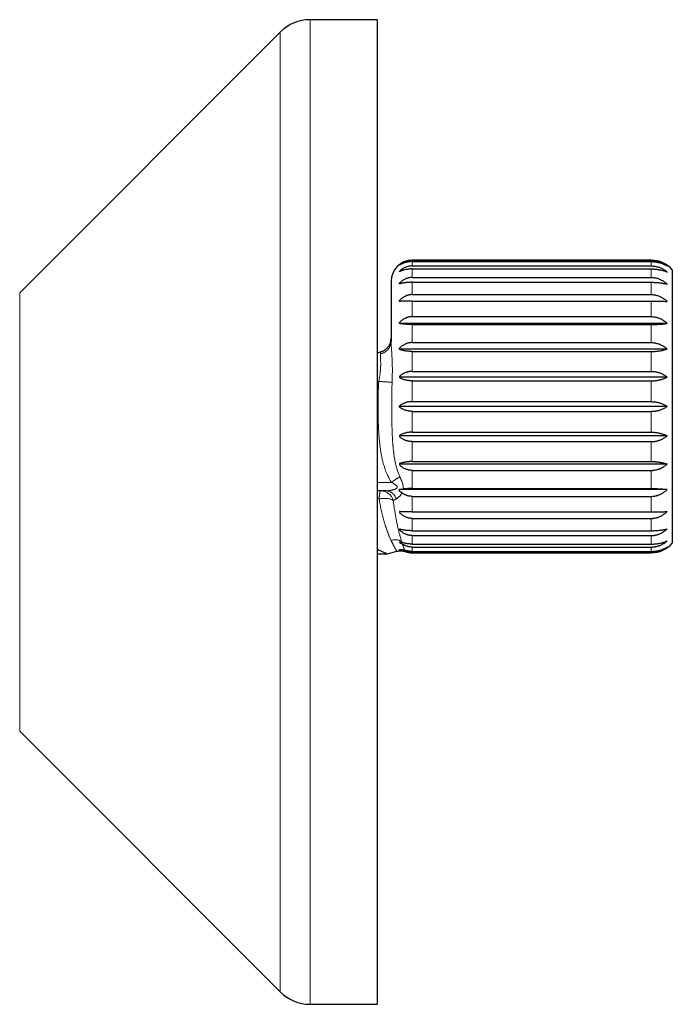
# Model space of a CAD drawing. Units: millimetres. Extents: x 8 to 693, y 12 to 553.
# Drawn here: x 195 to 241, y 483 to 553 of the extents above; entities that cross this region are included whole.
import ezdxf

# ---------------------------------------------------------------- set-up
doc = ezdxf.new("R2010")
doc.units = ezdxf.units.MM

msp = doc.modelspace()

# ---------------------------------------------------------------- linework, layer by layer
at = {"color": 7, "linetype": 'Continuous', "lineweight": 30}
for p, q in [((220.027, 553.1), (215.27, 553.1)), ((220.027, 553.1), (220.027, 483.1)), ((213.148, 552.221), (194.613, 533.685)), ((239.527, 536), (222.527, 536)), ((222.527, 535.973), (239.527, 535.973)), ((222.527, 535.901), (239.527, 535.901)), ((222.527, 535.591), (239.527, 535.591)), ((222.527, 535.379), (239.527, 535.379)), ((241.027, 535.322), (241.027, 515.877)), ((221.027, 534.5), (221.027, 530.241)), ((222.527, 534.773), (239.527, 534.773)), ((222.527, 534.429), (239.527, 534.429)), ((222.527, 533.554), (239.527, 533.554)), ((222.527, 533.094), (239.527, 533.094)), ((240.657, 531.507), (221.627, 531.507)), ((222.527, 531.988), (239.527, 531.988)), ((222.527, 531.431), (239.527, 531.431)), ((221.027, 530.241), (221.027, 530.226)), ((221.027, 530.231), (221.027, 530.241)), ((222.527, 530.142), (239.527, 530.142)), ((220.027, 529.42), (220.286, 529.489)), ((240.657, 529.687), (221.627, 529.687)), ((222.527, 529.513), (239.527, 529.513)), ((222.527, 528.097), (239.527, 528.097)), ((240.657, 527.689), (221.627, 527.689)), ((222.527, 527.424), (239.527, 527.424)), ((222.527, 525.944), (239.527, 525.944)), ((240.657, 525.6), (221.627, 525.6)), ((222.527, 525.255), (239.527, 525.255)), ((222.527, 523.775), (239.527, 523.775)), ((240.657, 523.51), (221.627, 523.51)), ((222.527, 523.102), (239.527, 523.102)), ((240.657, 521.512), (221.627, 521.512)), ((222.527, 521.686), (239.527, 521.686)), ((222.527, 521.057), (239.527, 521.057)), ((220.649, 519.607), (220.027, 519.607)), ((220.649, 519.607), (220.664, 519.606)), ((220.661, 519.607), (220.649, 519.607)), ((240.657, 519.692), (221.627, 519.692)), ((222.527, 519.768), (239.527, 519.768)), ((222.527, 519.211), (239.527, 519.211)), ((222.527, 518.105), (239.527, 518.105)), ((222.527, 517.645), (239.527, 517.645)), ((222.527, 516.77), (239.527, 516.77)), ((222.527, 516.426), (239.527, 516.426)), ((220.76, 515.122), (221.444, 515.305)), ((221.443, 515.305), (221.444, 515.305)), ((222.527, 515.82), (239.527, 515.82)), ((222.527, 515.608), (239.527, 515.608)), ((222.527, 515.298), (239.527, 515.298)), ((222.527, 515.226), (239.527, 515.226)), ((220.027, 515.122), (220.76, 515.122)), ((222.527, 515.2), (239.527, 515.2)), ((194.613, 502.514), (213.148, 483.978)), ((215.27, 483.1), (220.027, 483.1))]:
    msp.add_line(p, q, dxfattribs=at)
at = {"color": 8, "linetype": 'Continuous', "lineweight": 0}
for p, q in [((215.27, 553.1), (215.27, 483.1)), ((213.148, 552.221), (213.148, 483.978)), ((222.527, 536), (222.527, 535.973)), ((222.527, 535.901), (222.527, 535.591)), ((239.527, 536), (239.527, 535.973)), ((239.527, 535.901), (239.527, 535.591)), ((222.527, 535.379), (222.527, 534.773)), ((239.527, 535.379), (239.527, 534.773)), ((222.527, 534.429), (222.527, 533.554)), ((239.527, 534.429), (239.527, 533.554)), ((194.613, 533.685), (194.613, 502.514)), ((222.527, 533.094), (222.527, 531.988)), ((239.527, 533.094), (239.527, 531.988)), ((222.527, 531.431), (222.527, 530.142)), ((239.527, 531.431), (239.527, 530.142)), ((222.527, 529.513), (222.527, 528.097)), ((239.527, 529.513), (239.527, 528.097)), ((220.027, 527.349), (220.147, 527.381)), ((222.527, 527.424), (222.527, 525.944)), ((239.527, 527.424), (239.527, 525.944)), ((222.527, 525.255), (222.527, 523.775)), ((239.527, 525.255), (239.527, 523.775)), ((222.527, 523.102), (222.527, 521.686)), ((239.527, 523.102), (239.527, 521.686)), ((222.527, 521.057), (222.527, 519.768)), ((239.527, 521.057), (239.527, 519.768)), ((221.059, 520.207), (220.027, 520.207)), ((220.027, 519.024), (220.176, 519.029)), ((222.527, 519.211), (222.527, 518.105)), ((239.527, 519.211), (239.527, 518.105)), ((222.527, 517.645), (222.527, 516.77)), ((239.527, 517.645), (239.527, 516.77)), ((222.527, 516.426), (222.527, 515.82)), ((239.527, 516.426), (239.527, 515.82)), ((222.527, 515.608), (222.527, 515.298)), ((222.527, 515.226), (222.527, 515.2)), ((239.527, 515.608), (239.527, 515.298)), ((239.527, 515.226), (239.527, 515.2))]:
    msp.add_line(p, q, dxfattribs=at)
at = {"color": 7, "linetype": 'Continuous', "lineweight": 30}
for centre, radius, start, end in [((215.27, 550.1), 3, 90, 135), ((222.527, 534.5), 1.5, 90, 180), ((239.527, 534), 2, 41.40962, 90), ((222.527, 516.7), 1.5, 250.74106, 270), ((239.527, 517.2), 2, 270, 318.59038), ((215.27, 486.1), 3, 225, 270)]:
    msp.add_arc(centre, radius, start, end, dxfattribs=at)
at = {"color": 8, "linetype": 'Continuous', "lineweight": 0}
msp.add_arc((220.264, 518.649), 0.958, 16.29665, 88.54458, dxfattribs=at)
at = {"color": 7, "linetype": 'Continuous', "lineweight": 30}
for points, knots in [([(222.527, 535.973), (222.499, 535.972), (222.443, 535.971), (222.36, 535.964), (222.285, 535.953), (222.217, 535.939), (222.156, 535.924), (222.096, 535.906), (222.026, 535.882), (221.948, 535.85), (221.863, 535.808), (221.781, 535.761), (221.701, 535.708), (221.652, 535.669), (221.627, 535.649)], [0, 0, 0, 0, 0.082107, 0.163935, 0.245957, 0.30789, 0.370391, 0.433647, 0.497842, 0.594884, 0.693055, 0.792936, 0.895079, 1, 1, 1, 1]), ([(222.527, 535.901), (222.5, 535.901), (222.446, 535.9), (222.365, 535.894), (222.285, 535.885), (222.206, 535.871), (222.127, 535.855), (222.045, 535.833), (221.959, 535.805), (221.871, 535.771), (221.786, 535.732), (221.704, 535.688), (221.653, 535.655), (221.627, 535.639)], [0, 0, 0, 0, 0.079445, 0.15899, 0.238834, 0.319172, 0.40019, 0.482069, 0.581689, 0.683061, 0.786431, 0.892014, 1, 1, 1, 1]), ([(221.627, 535.639), (221.627, 535.641), (221.627, 535.644), (221.627, 535.648), (221.627, 535.649)], [0, 0, 0, 0, 0.5600009, 1, 1, 1, 1]), ([(222.527, 535.591), (222.499, 535.591), (222.443, 535.59), (222.36, 535.581), (222.285, 535.568), (222.217, 535.552), (222.156, 535.535), (222.096, 535.514), (222.026, 535.487), (221.948, 535.45), (221.863, 535.403), (221.781, 535.348), (221.701, 535.288), (221.652, 535.243), (221.627, 535.22)], [0, 0, 0, 0, 0.082107, 0.163935, 0.245957, 0.30789, 0.370391, 0.433647, 0.497842, 0.594884, 0.693055, 0.792936, 0.895079, 1, 1, 1, 1]), ([(239.527, 535.973), (239.562, 535.972), (239.63, 535.971), (239.734, 535.962), (239.836, 535.948), (239.937, 535.929), (240.037, 535.903), (240.142, 535.871), (240.249, 535.83), (240.358, 535.78), (240.462, 535.725), (240.563, 535.663), (240.626, 535.618), (240.657, 535.594)], [0, 0, 0, 0, 0.081923, 0.163898, 0.246113, 0.328753, 0.411996, 0.496013, 0.596679, 0.695204, 0.795145, 0.896689, 1, 1, 1, 1]), ([(239.527, 535.901), (239.562, 535.9), (239.631, 535.9), (239.734, 535.892), (239.828, 535.882), (239.912, 535.869), (239.987, 535.855), (240.062, 535.838), (240.15, 535.816), (240.248, 535.785), (240.356, 535.746), (240.46, 535.701), (240.562, 535.651), (240.625, 535.613), (240.657, 535.594)], [0, 0, 0, 0, 0.082246, 0.16421, 0.246301, 0.308203, 0.370576, 0.433584, 0.497387, 0.595015, 0.693568, 0.79358, 0.895563, 1, 1, 1, 1]), ([(239.527, 535.591), (239.562, 535.591), (239.63, 535.59), (239.734, 535.579), (239.836, 535.563), (239.937, 535.541), (240.037, 535.512), (240.142, 535.474), (240.249, 535.428), (240.358, 535.371), (240.462, 535.307), (240.563, 535.236), (240.626, 535.184), (240.657, 535.158)], [0, 0, 0, 0, 0.081923, 0.163898, 0.246113, 0.328753, 0.411996, 0.496013, 0.596679, 0.695204, 0.795145, 0.896689, 1, 1, 1, 1]), ([(222.527, 535.379), (222.5, 535.378), (222.446, 535.378), (222.365, 535.374), (222.285, 535.367), (222.206, 535.357), (222.127, 535.345), (222.045, 535.33), (221.959, 535.31), (221.871, 535.285), (221.786, 535.257), (221.704, 535.225), (221.653, 535.202), (221.627, 535.19)], [0, 0, 0, 0, 0.079445, 0.15899, 0.238834, 0.319172, 0.40019, 0.482069, 0.581689, 0.683061, 0.786431, 0.892014, 1, 1, 1, 1]), ([(221.627, 535.19), (221.627, 535.195), (221.627, 535.206), (221.627, 535.216), (221.627, 535.22)], [0, 0, 0, 0, 0.559995, 1, 1, 1, 1]), ([(239.527, 535.379), (239.562, 535.378), (239.631, 535.378), (239.734, 535.373), (239.828, 535.365), (239.912, 535.356), (239.987, 535.346), (240.062, 535.333), (240.15, 535.317), (240.248, 535.295), (240.356, 535.267), (240.46, 535.234), (240.562, 535.198), (240.625, 535.171), (240.657, 535.158)], [0, 0, 0, 0, 0.082246, 0.16421, 0.246301, 0.308203, 0.370576, 0.433584, 0.497387, 0.595015, 0.693568, 0.79358, 0.895563, 1, 1, 1, 1]), ([(221.978, 534.635), (221.946, 534.617), (221.883, 534.582), (221.794, 534.52), (221.707, 534.45), (221.654, 534.398), (221.627, 534.371)], [0, 0, 0, 0, 0.243261, 0.489963, 0.741707, 1, 1, 1, 1]), ([(222.527, 534.429), (222.5, 534.429), (222.446, 534.429), (222.365, 534.426), (222.285, 534.422), (222.206, 534.417), (222.127, 534.41), (222.045, 534.401), (221.959, 534.39), (221.871, 534.376), (221.786, 534.359), (221.704, 534.341), (221.653, 534.328), (221.627, 534.321)], [0, 0, 0, 0, 0.079445, 0.15899, 0.238834, 0.319172, 0.40019, 0.482069, 0.581689, 0.683061, 0.786431, 0.892014, 1, 1, 1, 1]), ([(221.627, 534.321), (221.627, 534.331), (221.627, 534.347), (221.627, 534.364), (221.627, 534.371)], [0, 0, 0, 0, 0.559996, 1, 1, 1, 1]), ([(222.527, 534.773), (222.496, 534.773), (222.433, 534.771), (222.338, 534.758), (222.244, 534.739), (222.153, 534.712), (222.064, 534.678), (222.006, 534.649), (221.978, 534.635)], [0, 0, 0, 0, 0.164117, 0.329994, 0.498853, 0.664515, 0.8312, 1, 1, 1, 1]), ([(239.527, 534.773), (239.563, 534.773), (239.636, 534.771), (239.744, 534.759), (239.851, 534.74), (239.957, 534.713), (240.062, 534.678), (240.13, 534.649), (240.164, 534.635)], [0, 0, 0, 0, 0.165031, 0.33017, 0.495835, 0.662436, 0.830366, 1, 1, 1, 1]), ([(239.527, 534.429), (239.562, 534.429), (239.631, 534.429), (239.734, 534.426), (239.828, 534.421), (239.912, 534.416), (239.987, 534.41), (240.062, 534.403), (240.15, 534.394), (240.248, 534.382), (240.356, 534.365), (240.46, 534.347), (240.562, 534.326), (240.625, 534.311), (240.657, 534.303)], [0, 0, 0, 0, 0.0822465, 0.1642104, 0.2463011, 0.3082034, 0.3705757, 0.4335835, 0.4973874, 0.5950151, 0.6935678, 0.7935801, 0.8955634, 1, 1, 1, 1]), ([(240.164, 534.635), (240.199, 534.618), (240.27, 534.585), (240.372, 534.525), (240.471, 534.458), (240.567, 534.385), (240.627, 534.33), (240.657, 534.303)], [0, 0, 0, 0, 0.194917, 0.392023, 0.59169, 0.79425, 1, 1, 1, 1]), ([(222.527, 533.554), (222.499, 533.554), (222.443, 533.553), (222.36, 533.543), (222.285, 533.528), (222.217, 533.511), (222.156, 533.491), (222.096, 533.468), (222.026, 533.437), (221.948, 533.396), (221.863, 533.343), (221.781, 533.282), (221.701, 533.214), (221.652, 533.164), (221.627, 533.139)], [0, 0, 0, 0, 0.082107, 0.163935, 0.245957, 0.30789, 0.370391, 0.433647, 0.497842, 0.594884, 0.693055, 0.792936, 0.895079, 1, 1, 1, 1]), ([(239.527, 533.554), (239.562, 533.554), (239.63, 533.552), (239.734, 533.541), (239.836, 533.523), (239.937, 533.497), (240.037, 533.465), (240.142, 533.423), (240.249, 533.371), (240.358, 533.307), (240.462, 533.236), (240.563, 533.156), (240.626, 533.098), (240.657, 533.068)], [0, 0, 0, 0, 0.0819229, 0.1638975, 0.2461126, 0.3287527, 0.4119962, 0.4960134, 0.5966788, 0.695204, 0.7951451, 0.896689, 1, 1, 1, 1]), ([(221.627, 533.072), (221.627, 533.084), (221.627, 533.107), (221.627, 533.129), (221.627, 533.139)], [0, 0, 0, 0, 0.559999, 1, 1, 1, 1]), ([(222.527, 533.094), (222.5, 533.094), (222.446, 533.094), (222.365, 533.093), (222.285, 533.092), (222.206, 533.091), (222.127, 533.09), (222.045, 533.088), (221.959, 533.086), (221.871, 533.083), (221.786, 533.079), (221.704, 533.076), (221.653, 533.073), (221.627, 533.072)], [0, 0, 0, 0, 0.079445, 0.15899, 0.238834, 0.319172, 0.40019, 0.482069, 0.581689, 0.683061, 0.786431, 0.892014, 1, 1, 1, 1]), ([(239.527, 533.094), (239.562, 533.094), (239.631, 533.093), (239.734, 533.093), (239.828, 533.092), (239.912, 533.091), (239.987, 533.09), (240.062, 533.088), (240.15, 533.087), (240.248, 533.084), (240.356, 533.081), (240.46, 533.077), (240.562, 533.073), (240.625, 533.07), (240.657, 533.068)], [0, 0, 0, 0, 0.082246, 0.16421, 0.246301, 0.308203, 0.370576, 0.433584, 0.497387, 0.595015, 0.693568, 0.79358, 0.895563, 1, 1, 1, 1]), ([(222.527, 531.988), (222.499, 531.987), (222.443, 531.986), (222.36, 531.976), (222.285, 531.962), (222.217, 531.944), (222.156, 531.925), (222.096, 531.902), (222.026, 531.872), (221.948, 531.831), (221.863, 531.778), (221.781, 531.718), (221.701, 531.651), (221.652, 531.602), (221.627, 531.576)], [0, 0, 0, 0, 0.082107, 0.163935, 0.245957, 0.30789, 0.370391, 0.433647, 0.497842, 0.594884, 0.693055, 0.792936, 0.895079, 1, 1, 1, 1]), ([(221.627, 531.496), (221.627, 531.511), (221.627, 531.538), (221.627, 531.565), (221.627, 531.576)], [0, 0, 0, 0, 0.560002, 1, 1, 1, 1]), ([(222.527, 531.431), (222.5, 531.431), (222.446, 531.431), (222.365, 531.432), (222.285, 531.435), (222.206, 531.438), (222.127, 531.442), (222.045, 531.447), (221.959, 531.454), (221.871, 531.463), (221.786, 531.473), (221.704, 531.484), (221.653, 531.492), (221.627, 531.496)], [0, 0, 0, 0, 0.079445, 0.15899, 0.238834, 0.319172, 0.40019, 0.482069, 0.581689, 0.683061, 0.786431, 0.892014, 1, 1, 1, 1]), ([(239.527, 531.988), (239.562, 531.987), (239.63, 531.986), (239.734, 531.974), (239.836, 531.956), (239.937, 531.931), (240.037, 531.899), (240.142, 531.858), (240.249, 531.806), (240.358, 531.743), (240.462, 531.673), (240.563, 531.594), (240.626, 531.536), (240.657, 531.507)], [0, 0, 0, 0, 0.0819229, 0.1638975, 0.2461126, 0.3287527, 0.4119962, 0.4960134, 0.5966788, 0.695204, 0.7951451, 0.896689, 1, 1, 1, 1]), ([(239.527, 531.431), (239.562, 531.431), (239.631, 531.431), (239.734, 531.433), (239.828, 531.435), (239.912, 531.438), (239.987, 531.442), (240.062, 531.446), (240.15, 531.452), (240.248, 531.459), (240.356, 531.469), (240.46, 531.48), (240.562, 531.493), (240.625, 531.502), (240.657, 531.507)], [0, 0, 0, 0, 0.082246, 0.16421, 0.246301, 0.308203, 0.370576, 0.433584, 0.497387, 0.595015, 0.693568, 0.79358, 0.895563, 1, 1, 1, 1]), ([(222.527, 530.142), (222.499, 530.141), (222.443, 530.14), (222.36, 530.131), (222.285, 530.117), (222.217, 530.101), (222.156, 530.083), (222.096, 530.061), (222.026, 530.032), (221.948, 529.994), (221.863, 529.944), (221.781, 529.887), (221.701, 529.824), (221.652, 529.777), (221.627, 529.753)], [0, 0, 0, 0, 0.082107, 0.163935, 0.245957, 0.30789, 0.370391, 0.433647, 0.497842, 0.594884, 0.693055, 0.792936, 0.895079, 1, 1, 1, 1]), ([(239.527, 530.142), (239.562, 530.141), (239.63, 530.14), (239.734, 530.129), (239.836, 530.112), (239.937, 530.089), (240.037, 530.058), (240.142, 530.019), (240.249, 529.97), (240.358, 529.911), (240.462, 529.844), (240.563, 529.77), (240.626, 529.715), (240.657, 529.687)], [0, 0, 0, 0, 0.081923, 0.163898, 0.246113, 0.328753, 0.411996, 0.496013, 0.596679, 0.695204, 0.795145, 0.896689, 1, 1, 1, 1]), ([(221.627, 529.662), (221.627, 529.679), (221.627, 529.709), (221.627, 529.74), (221.627, 529.753)], [0, 0, 0, 0, 0.560005, 1, 1, 1, 1]), ([(222.527, 529.513), (222.5, 529.513), (222.446, 529.513), (222.365, 529.517), (222.285, 529.522), (222.206, 529.529), (222.127, 529.539), (222.045, 529.551), (221.959, 529.567), (221.871, 529.587), (221.786, 529.609), (221.704, 529.634), (221.653, 529.653), (221.627, 529.662)], [0, 0, 0, 0, 0.079445, 0.15899, 0.238834, 0.319172, 0.40019, 0.482069, 0.581689, 0.683061, 0.786431, 0.892014, 1, 1, 1, 1]), ([(239.527, 529.513), (239.562, 529.513), (239.631, 529.513), (239.734, 529.518), (239.828, 529.523), (239.912, 529.531), (239.987, 529.539), (240.062, 529.548), (240.15, 529.561), (240.248, 529.578), (240.356, 529.601), (240.46, 529.627), (240.562, 529.655), (240.625, 529.676), (240.657, 529.687)], [0, 0, 0, 0, 0.082246, 0.16421, 0.246301, 0.308203, 0.370576, 0.433584, 0.497387, 0.595015, 0.693568, 0.79358, 0.895563, 1, 1, 1, 1]), ([(222.527, 528.097), (222.499, 528.097), (222.443, 528.096), (222.36, 528.088), (222.285, 528.076), (222.217, 528.061), (222.156, 528.044), (222.096, 528.025), (222.026, 527.999), (221.948, 527.964), (221.863, 527.92), (221.781, 527.869), (221.701, 527.812), (221.652, 527.77), (221.627, 527.748)], [0, 0, 0, 0, 0.082107, 0.163935, 0.245957, 0.30789, 0.370391, 0.433647, 0.497842, 0.594884, 0.693055, 0.792936, 0.895079, 1, 1, 1, 1]), ([(239.527, 528.097), (239.562, 528.097), (239.63, 528.096), (239.734, 528.086), (239.836, 528.071), (239.937, 528.05), (240.037, 528.022), (240.142, 527.987), (240.249, 527.943), (240.358, 527.89), (240.462, 527.83), (240.563, 527.763), (240.626, 527.714), (240.657, 527.689)], [0, 0, 0, 0, 0.081923, 0.163898, 0.246113, 0.328753, 0.411996, 0.496013, 0.596679, 0.695204, 0.795145, 0.896689, 1, 1, 1, 1]), ([(221.627, 527.748), (221.627, 527.73), (221.627, 527.697), (221.627, 527.665), (221.627, 527.651)], [0, 0, 0, 0, 0.5599955, 1, 1, 1, 1]), ([(222.527, 527.424), (222.5, 527.424), (222.446, 527.425), (222.365, 527.43), (222.285, 527.438), (222.206, 527.449), (222.127, 527.464), (222.045, 527.483), (221.959, 527.506), (221.871, 527.536), (221.786, 527.57), (221.704, 527.608), (221.653, 527.636), (221.627, 527.651)], [0, 0, 0, 0, 0.0794449, 0.1589902, 0.2388345, 0.3191719, 0.4001904, 0.4820693, 0.5816888, 0.6830613, 0.7864308, 0.8920141, 1, 1, 1, 1]), ([(239.527, 527.424), (239.562, 527.424), (239.631, 527.425), (239.734, 527.431), (239.828, 527.44), (239.912, 527.451), (239.987, 527.464), (240.062, 527.478), (240.15, 527.498), (240.248, 527.524), (240.356, 527.558), (240.46, 527.597), (240.562, 527.64), (240.625, 527.673), (240.657, 527.689)], [0, 0, 0, 0, 0.082246, 0.16421, 0.246301, 0.308203, 0.370576, 0.433584, 0.497387, 0.595015, 0.693568, 0.79358, 0.895563, 1, 1, 1, 1]), ([(222.527, 525.944), (222.499, 525.943), (222.443, 525.943), (222.36, 525.936), (222.285, 525.925), (222.217, 525.913), (222.156, 525.899), (222.096, 525.883), (222.026, 525.861), (221.948, 525.832), (221.863, 525.794), (221.781, 525.751), (221.701, 525.703), (221.652, 525.667), (221.627, 525.649)], [0, 0, 0, 0, 0.082107, 0.163935, 0.245957, 0.30789, 0.370391, 0.433647, 0.497842, 0.594884, 0.693055, 0.792936, 0.895079, 1, 1, 1, 1]), ([(239.527, 525.944), (239.562, 525.943), (239.63, 525.942), (239.734, 525.934), (239.836, 525.921), (239.937, 525.903), (240.037, 525.88), (240.142, 525.851), (240.249, 525.814), (240.358, 525.769), (240.462, 525.718), (240.563, 525.662), (240.626, 525.62), (240.657, 525.6)], [0, 0, 0, 0, 0.081923, 0.163898, 0.246113, 0.328753, 0.411996, 0.496013, 0.596679, 0.695204, 0.795145, 0.896689, 1, 1, 1, 1]), ([(221.627, 525.55), (221.627, 525.568), (221.627, 525.602), (221.627, 525.635), (221.627, 525.649)], [0, 0, 0, 0, 0.56, 1, 1, 1, 1]), ([(222.527, 525.255), (222.5, 525.256), (222.446, 525.256), (222.365, 525.263), (222.285, 525.273), (222.206, 525.288), (222.127, 525.307), (222.045, 525.331), (221.959, 525.363), (221.871, 525.401), (221.786, 525.445), (221.704, 525.495), (221.653, 525.531), (221.627, 525.55)], [0, 0, 0, 0, 0.079445, 0.15899, 0.238834, 0.319172, 0.40019, 0.482069, 0.581689, 0.683061, 0.786431, 0.892014, 1, 1, 1, 1]), ([(239.527, 525.255), (239.562, 525.256), (239.631, 525.257), (239.734, 525.265), (239.828, 525.276), (239.912, 525.291), (239.987, 525.307), (240.062, 525.326), (240.15, 525.351), (240.248, 525.385), (240.356, 525.429), (240.46, 525.48), (240.562, 525.536), (240.625, 525.578), (240.657, 525.6)], [0, 0, 0, 0, 0.0822465, 0.1642104, 0.2463011, 0.3082034, 0.3705757, 0.4335835, 0.4973874, 0.5950151, 0.6935678, 0.7935801, 0.8955634, 1, 1, 1, 1]), ([(222.527, 523.775), (222.499, 523.775), (222.443, 523.774), (222.36, 523.769), (222.285, 523.761), (222.217, 523.751), (222.156, 523.741), (222.096, 523.728), (222.026, 523.711), (221.948, 523.689), (221.863, 523.66), (221.781, 523.627), (221.701, 523.59), (221.652, 523.562), (221.627, 523.548)], [0, 0, 0, 0, 0.082107, 0.163935, 0.245957, 0.30789, 0.370391, 0.433647, 0.497842, 0.594884, 0.693055, 0.792936, 0.895079, 1, 1, 1, 1]), ([(239.527, 523.775), (239.562, 523.775), (239.63, 523.774), (239.734, 523.768), (239.836, 523.758), (239.937, 523.744), (240.037, 523.726), (240.142, 523.704), (240.249, 523.675), (240.358, 523.64), (240.462, 523.601), (240.563, 523.558), (240.626, 523.526), (240.657, 523.51)], [0, 0, 0, 0, 0.081923, 0.163898, 0.246113, 0.328753, 0.411996, 0.496013, 0.596679, 0.695204, 0.795145, 0.896689, 1, 1, 1, 1]), ([(221.627, 523.548), (221.627, 523.53), (221.627, 523.498), (221.627, 523.465), (221.627, 523.451)], [0, 0, 0, 0, 0.5600046, 1, 1, 1, 1]), ([(222.527, 523.102), (222.5, 523.102), (222.446, 523.103), (222.365, 523.111), (222.285, 523.123), (222.206, 523.141), (222.127, 523.163), (222.045, 523.192), (221.959, 523.229), (221.871, 523.275), (221.786, 523.327), (221.704, 523.386), (221.653, 523.429), (221.627, 523.451)], [0, 0, 0, 0, 0.079445, 0.15899, 0.238834, 0.319172, 0.40019, 0.482069, 0.581689, 0.683061, 0.786431, 0.892014, 1, 1, 1, 1]), ([(239.527, 523.102), (239.562, 523.102), (239.631, 523.103), (239.734, 523.113), (239.828, 523.127), (239.912, 523.144), (239.987, 523.163), (240.062, 523.185), (240.15, 523.215), (240.248, 523.255), (240.356, 523.308), (240.46, 523.368), (240.562, 523.435), (240.625, 523.485), (240.657, 523.51)], [0, 0, 0, 0, 0.082246, 0.16421, 0.246301, 0.308203, 0.370576, 0.433584, 0.497387, 0.595015, 0.693568, 0.79358, 0.895563, 1, 1, 1, 1]), ([(222.527, 521.686), (222.499, 521.686), (222.443, 521.686), (222.36, 521.682), (222.285, 521.677), (222.217, 521.671), (222.156, 521.664), (222.096, 521.655), (222.026, 521.644), (221.948, 521.63), (221.863, 521.61), (221.781, 521.589), (221.701, 521.564), (221.652, 521.546), (221.627, 521.537)], [0, 0, 0, 0, 0.082107, 0.163935, 0.245957, 0.30789, 0.370391, 0.433647, 0.497842, 0.594884, 0.693055, 0.792936, 0.895079, 1, 1, 1, 1]), ([(221.627, 521.537), (221.627, 521.52), (221.627, 521.49), (221.627, 521.459), (221.627, 521.446)], [0, 0, 0, 0, 0.560005, 1, 1, 1, 1]), ([(239.527, 521.686), (239.562, 521.686), (239.63, 521.686), (239.734, 521.681), (239.836, 521.675), (239.937, 521.666), (240.037, 521.654), (240.142, 521.639), (240.249, 521.62), (240.358, 521.598), (240.462, 521.572), (240.563, 521.544), (240.626, 521.522), (240.657, 521.512)], [0, 0, 0, 0, 0.081923, 0.163898, 0.246113, 0.328753, 0.411996, 0.496013, 0.596679, 0.695204, 0.795145, 0.896689, 1, 1, 1, 1]), ([(239.527, 521.057), (239.562, 521.058), (239.631, 521.059), (239.734, 521.07), (239.828, 521.085), (239.912, 521.104), (239.987, 521.125), (240.062, 521.15), (240.15, 521.184), (240.248, 521.229), (240.356, 521.287), (240.46, 521.354), (240.562, 521.428), (240.625, 521.484), (240.657, 521.512)], [0, 0, 0, 0, 0.082246, 0.16421, 0.246301, 0.308203, 0.370576, 0.433584, 0.497387, 0.595015, 0.693568, 0.79358, 0.895563, 1, 1, 1, 1]), ([(222.527, 521.057), (222.5, 521.058), (222.446, 521.059), (222.365, 521.068), (222.285, 521.081), (222.206, 521.101), (222.127, 521.126), (222.045, 521.158), (221.959, 521.199), (221.871, 521.25), (221.786, 521.308), (221.704, 521.373), (221.653, 521.422), (221.627, 521.446)], [0, 0, 0, 0, 0.079445, 0.15899, 0.238834, 0.319172, 0.40019, 0.482069, 0.581689, 0.683061, 0.786431, 0.892014, 1, 1, 1, 1]), ([(220.661, 519.607), (220.662, 519.607), (220.662, 519.607), (220.663, 519.607), (220.664, 519.607)], [0, 0, 0, 0, 0.498757, 1, 1, 1, 1]), ([(221.627, 519.718), (221.658, 519.72), (221.719, 519.723), (221.807, 519.73), (221.861, 519.735), (221.888, 519.738)], [0, 0, 0, 0, 0.3385616, 0.6710663, 1, 1, 1, 1]), ([(221.627, 519.565), (221.627, 519.579), (221.627, 519.608), (221.627, 519.648), (221.627, 519.684), (221.627, 519.707), (221.627, 519.718)], [0, 0, 0, 0, 0.295786, 0.561025, 0.795748, 1, 1, 1, 1]), ([(221.809, 519.461), (221.79, 519.474), (221.752, 519.501), (221.692, 519.536), (221.649, 519.555), (221.627, 519.565)], [0, 0, 0, 0, 0.328537, 0.661108, 1, 1, 1, 1]), ([(222.527, 519.211), (222.496, 519.212), (222.433, 519.214), (222.339, 519.226), (222.246, 519.246), (222.155, 519.274), (222.065, 519.309), (221.977, 519.352), (221.89, 519.402), (221.836, 519.442), (221.809, 519.461)], [0, 0, 0, 0, 0.121343, 0.242956, 0.365247, 0.488613, 0.61343, 0.740053, 0.868811, 1, 1, 1, 1]), ([(222.527, 519.768), (222.499, 519.768), (222.444, 519.768), (222.361, 519.767), (222.277, 519.764), (222.186, 519.76), (222.088, 519.755), (221.986, 519.747), (221.921, 519.741), (221.888, 519.738)], [0, 0, 0, 0, 0.122478, 0.245893, 0.370971, 0.49841, 0.66396, 0.830678, 1, 1, 1, 1]), ([(239.527, 519.768), (239.562, 519.768), (239.63, 519.768), (239.734, 519.766), (239.836, 519.764), (239.937, 519.76), (240.037, 519.754), (240.142, 519.748), (240.249, 519.74), (240.358, 519.73), (240.462, 519.719), (240.563, 519.706), (240.626, 519.697), (240.657, 519.692)], [0, 0, 0, 0, 0.081923, 0.163898, 0.246113, 0.328753, 0.411996, 0.496013, 0.596679, 0.695204, 0.795145, 0.896689, 1, 1, 1, 1]), ([(239.527, 519.211), (239.562, 519.212), (239.631, 519.213), (239.734, 519.225), (239.828, 519.241), (239.912, 519.261), (239.987, 519.283), (240.062, 519.31), (240.15, 519.345), (240.248, 519.393), (240.356, 519.455), (240.46, 519.525), (240.562, 519.604), (240.625, 519.663), (240.657, 519.692)], [0, 0, 0, 0, 0.082246, 0.16421, 0.246301, 0.308203, 0.370576, 0.433584, 0.497387, 0.595015, 0.693568, 0.79358, 0.895563, 1, 1, 1, 1]), ([(222.527, 518.105), (222.499, 518.105), (222.443, 518.106), (222.36, 518.106), (222.285, 518.107), (222.217, 518.108), (222.156, 518.109), (222.096, 518.11), (222.026, 518.112), (221.948, 518.114), (221.863, 518.117), (221.781, 518.12), (221.701, 518.123), (221.652, 518.126), (221.627, 518.127)], [0, 0, 0, 0, 0.082107, 0.163935, 0.245957, 0.30789, 0.370391, 0.433647, 0.497842, 0.594884, 0.693055, 0.792936, 0.895079, 1, 1, 1, 1]), ([(221.627, 518.127), (221.627, 518.115), (221.627, 518.092), (221.627, 518.07), (221.627, 518.06)], [0, 0, 0, 0, 0.559999, 1, 1, 1, 1]), ([(222.527, 517.645), (222.5, 517.645), (222.446, 517.646), (222.365, 517.656), (222.285, 517.67), (222.206, 517.691), (222.127, 517.718), (222.045, 517.752), (221.959, 517.796), (221.871, 517.851), (221.786, 517.913), (221.704, 517.983), (221.653, 518.034), (221.627, 518.06)], [0, 0, 0, 0, 0.079445, 0.15899, 0.238834, 0.319172, 0.40019, 0.482069, 0.581689, 0.683061, 0.786431, 0.892014, 1, 1, 1, 1]), ([(239.527, 517.645), (239.562, 517.645), (239.631, 517.647), (239.734, 517.658), (239.828, 517.675), (239.912, 517.695), (239.987, 517.718), (240.062, 517.744), (240.15, 517.78), (240.248, 517.828), (240.356, 517.891), (240.46, 517.962), (240.562, 518.042), (240.625, 518.101), (240.657, 518.131)], [0, 0, 0, 0, 0.082246, 0.16421, 0.246301, 0.308203, 0.370576, 0.433584, 0.497387, 0.595015, 0.693568, 0.79358, 0.895563, 1, 1, 1, 1]), ([(239.527, 518.105), (239.562, 518.105), (239.63, 518.106), (239.734, 518.106), (239.836, 518.107), (239.937, 518.108), (240.037, 518.11), (240.142, 518.112), (240.249, 518.115), (240.358, 518.118), (240.462, 518.122), (240.563, 518.126), (240.626, 518.129), (240.657, 518.131)], [0, 0, 0, 0, 0.081923, 0.163898, 0.246113, 0.328753, 0.411996, 0.496013, 0.596679, 0.695204, 0.795145, 0.896689, 1, 1, 1, 1]), ([(222.527, 516.77), (222.499, 516.77), (222.443, 516.77), (222.36, 516.773), (222.285, 516.777), (222.217, 516.781), (222.156, 516.786), (222.096, 516.792), (222.026, 516.8), (221.948, 516.811), (221.863, 516.825), (221.781, 516.841), (221.701, 516.858), (221.652, 516.871), (221.627, 516.878)], [0, 0, 0, 0, 0.082107, 0.163935, 0.245957, 0.30789, 0.370391, 0.433647, 0.497842, 0.594884, 0.693055, 0.792936, 0.895079, 1, 1, 1, 1]), ([(221.627, 516.878), (221.627, 516.868), (221.627, 516.852), (221.627, 516.835), (221.627, 516.828)], [0, 0, 0, 0, 0.559996, 1, 1, 1, 1]), ([(222.527, 516.426), (222.5, 516.426), (222.446, 516.427), (222.365, 516.436), (222.285, 516.451), (222.206, 516.471), (222.127, 516.496), (222.045, 516.53), (221.959, 516.572), (221.871, 516.625), (221.786, 516.685), (221.704, 516.753), (221.653, 516.803), (221.627, 516.828)], [0, 0, 0, 0, 0.079445, 0.15899, 0.238834, 0.319172, 0.40019, 0.482069, 0.581689, 0.683061, 0.786431, 0.892014, 1, 1, 1, 1]), ([(239.527, 516.426), (239.562, 516.426), (239.631, 516.428), (239.734, 516.439), (239.828, 516.455), (239.912, 516.474), (239.987, 516.496), (240.062, 516.522), (240.15, 516.557), (240.248, 516.603), (240.356, 516.663), (240.46, 516.733), (240.562, 516.81), (240.625, 516.867), (240.657, 516.896)], [0, 0, 0, 0, 0.082246, 0.16421, 0.246301, 0.308203, 0.370576, 0.433584, 0.497387, 0.595015, 0.693568, 0.79358, 0.895563, 1, 1, 1, 1]), ([(239.527, 516.77), (239.562, 516.77), (239.63, 516.77), (239.734, 516.773), (239.836, 516.778), (239.937, 516.785), (240.037, 516.793), (240.142, 516.804), (240.249, 516.818), (240.358, 516.834), (240.462, 516.853), (240.563, 516.873), (240.626, 516.888), (240.657, 516.896)], [0, 0, 0, 0, 0.081923, 0.163898, 0.246113, 0.328753, 0.411996, 0.496013, 0.596679, 0.695204, 0.795145, 0.896689, 1, 1, 1, 1]), ([(221.627, 515.986), (221.627, 515.974), (221.627, 515.952), (221.627, 515.931), (221.627, 515.922)], [0, 0, 0, 0, 0.560158, 1, 1, 1, 1]), ([(221.627, 515.986), (221.643, 515.983), (221.676, 515.976), (221.733, 515.961), (221.77, 515.948), (221.793, 515.941)], [0, 0, 0, 0, 0.279031, 0.558777, 1, 1, 1, 1]), ([(221.627, 515.922), (221.65, 515.913), (221.698, 515.893), (221.767, 515.858), (221.811, 515.83), (221.834, 515.816)], [0, 0, 0, 0, 0.322729, 0.655461, 1, 1, 1, 1]), ([(222.527, 515.82), (222.501, 515.821), (222.449, 515.821), (222.371, 515.825), (222.293, 515.831), (222.215, 515.84), (222.134, 515.852), (222.049, 515.868), (221.961, 515.889), (221.875, 515.913), (221.821, 515.931), (221.793, 515.941)], [0, 0, 0, 0, 0.0986404, 0.1973034, 0.2964934, 0.3967067, 0.4984247, 0.6205982, 0.7443968, 0.8706143, 1, 1, 1, 1]), ([(239.527, 515.608), (239.562, 515.608), (239.631, 515.609), (239.734, 515.62), (239.828, 515.634), (239.912, 515.653), (239.987, 515.673), (240.062, 515.696), (240.15, 515.728), (240.248, 515.771), (240.356, 515.827), (240.46, 515.891), (240.562, 515.962), (240.625, 516.015), (240.657, 516.041)], [0, 0, 0, 0, 0.082246, 0.16421, 0.246301, 0.308203, 0.370576, 0.433584, 0.497387, 0.595015, 0.693568, 0.79358, 0.895563, 1, 1, 1, 1]), ([(239.527, 515.82), (239.562, 515.821), (239.63, 515.821), (239.734, 515.826), (239.836, 515.835), (239.937, 515.846), (240.037, 515.861), (240.142, 515.88), (240.249, 515.904), (240.358, 515.933), (240.462, 515.965), (240.563, 516.001), (240.626, 516.028), (240.657, 516.041)], [0, 0, 0, 0, 0.081923, 0.163898, 0.246113, 0.328753, 0.411996, 0.496013, 0.596679, 0.695204, 0.795145, 0.896689, 1, 1, 1, 1]), ([(220.027, 515.455), (220.073, 515.435), (220.166, 515.395), (220.288, 515.341), (220.397, 515.292), (220.492, 515.248), (220.573, 515.211), (220.641, 515.179), (220.694, 515.154), (220.732, 515.135), (220.754, 515.125), (220.762, 515.121), (220.76, 515.122), (220.76, 515.122)], [0, 0, 0, 0, 0.101483, 0.202041, 0.301858, 0.401122, 0.500027, 0.600564, 0.700617, 0.800395, 0.900112, 0.99998, 1, 1, 1, 1]), ([(221.444, 515.305), (221.476, 515.313), (221.541, 515.328), (221.64, 515.339), (221.74, 515.34), (221.839, 515.332), (221.937, 515.314), (222.001, 515.293), (222.032, 515.283)], [0, 0, 0, 0, 0.166667, 0.333335, 0.500001, 0.666668, 0.833334, 1, 1, 1, 1]), ([(221.627, 515.44), (221.648, 515.44), (221.69, 515.439), (221.753, 515.435), (221.814, 515.427), (221.875, 515.416), (221.935, 515.402), (221.972, 515.39), (221.991, 515.384)], [0, 0, 0, 0, 0.166105, 0.331806, 0.498306, 0.665846, 0.832706, 1, 1, 1, 1]), ([(221.627, 515.387), (221.627, 515.396), (221.627, 515.411), (221.627, 515.431), (221.627, 515.44)], [0, 0, 0, 0, 0.5599128, 1, 1, 1, 1]), ([(221.627, 515.387), (221.649, 515.387), (221.693, 515.389), (221.76, 515.384), (221.826, 515.375), (221.891, 515.362), (221.955, 515.344), (221.996, 515.329), (222.016, 515.322)], [0, 0, 0, 0, 0.16312, 0.328682, 0.498106, 0.663034, 0.829947, 1, 1, 1, 1]), ([(222.527, 515.608), (222.487, 515.609), (222.406, 515.611), (222.286, 515.629), (222.168, 515.659), (222.053, 515.7), (221.94, 515.752), (221.869, 515.795), (221.834, 515.816)], [0, 0, 0, 0, 0.162167, 0.325002, 0.489394, 0.656184, 0.826152, 1, 1, 1, 1]), ([(222.527, 515.298), (222.497, 515.299), (222.435, 515.3), (222.343, 515.307), (222.252, 515.319), (222.162, 515.336), (222.075, 515.357), (222.019, 515.375), (221.991, 515.384)], [0, 0, 0, 0, 0.164213, 0.33013, 0.498912, 0.664585, 0.831268, 1, 1, 1, 1]), ([(222.527, 515.226), (222.498, 515.227), (222.44, 515.228), (222.353, 515.236), (222.267, 515.249), (222.182, 515.268), (222.098, 515.292), (222.044, 515.312), (222.016, 515.322)], [0, 0, 0, 0, 0.164241, 0.328833, 0.494252, 0.660961, 0.829403, 1, 1, 1, 1]), ([(239.527, 515.226), (239.562, 515.227), (239.631, 515.228), (239.734, 515.237), (239.828, 515.249), (239.912, 515.265), (239.987, 515.283), (240.062, 515.304), (240.15, 515.332), (240.248, 515.369), (240.356, 515.418), (240.46, 515.473), (240.562, 515.535), (240.625, 515.581), (240.657, 515.605)], [0, 0, 0, 0, 0.0822465, 0.1642104, 0.2463011, 0.3082034, 0.3705757, 0.4335835, 0.4973874, 0.5950151, 0.6935678, 0.7935801, 0.8955634, 1, 1, 1, 1]), ([(239.527, 515.298), (239.562, 515.299), (239.63, 515.299), (239.734, 515.307), (239.836, 515.318), (239.937, 515.334), (240.037, 515.355), (240.142, 515.381), (240.249, 515.414), (240.358, 515.454), (240.462, 515.499), (240.563, 515.549), (240.626, 515.586), (240.657, 515.605)], [0, 0, 0, 0, 0.081923, 0.163898, 0.246113, 0.328753, 0.411996, 0.496013, 0.596679, 0.695204, 0.795145, 0.896689, 1, 1, 1, 1])]:
    msp.add_open_spline(points, degree=3, knots=knots, dxfattribs=at)
at = {"color": 8, "linetype": 'Continuous', "lineweight": 0}
for points, knots in [([(220.268, 529.342), (220.295, 529.348), (220.348, 529.362), (220.425, 529.39), (220.5, 529.423), (220.572, 529.463), (220.639, 529.507), (220.703, 529.557), (220.762, 529.611), (220.816, 529.669), (220.864, 529.732), (220.907, 529.798), (220.943, 529.867), (220.974, 529.939), (220.997, 530.012), (221.014, 530.088), (221.025, 530.161), (221.026, 530.209), (221.027, 530.231)], [0, 0, 0, 0, 0.062995, 0.125987, 0.188978, 0.251967, 0.314958, 0.377949, 0.440943, 0.503937, 0.566931, 0.629924, 0.692916, 0.755906, 0.818896, 0.881886, 0.944879, 1, 1, 1, 1]), ([(221.027, 530.226), (221.028, 530.198), (221.028, 530.138), (221.032, 530.036), (221.038, 529.924), (221.046, 529.806), (221.054, 529.682), (221.063, 529.553), (221.073, 529.418), (221.082, 529.278), (221.09, 529.133), (221.097, 528.985), (221.104, 528.834), (221.109, 528.679), (221.113, 528.52), (221.116, 528.358), (221.116, 528.193), (221.116, 528.024), (221.114, 527.853), (221.11, 527.679), (221.105, 527.503), (221.101, 527.384), (221.099, 527.325)], [0, 0, 0, 0, 0.042364, 0.091939, 0.141542, 0.191195, 0.240916, 0.290725, 0.340639, 0.390675, 0.440849, 0.491176, 0.540746, 0.590575, 0.640675, 0.691061, 0.741745, 0.792739, 0.844052, 0.895695, 0.947675, 1, 1, 1, 1]), ([(220.268, 529.342), (220.267, 529.333), (220.265, 529.315), (220.264, 529.284), (220.263, 529.246), (220.264, 529.209), (220.265, 529.178), (220.266, 529.155), (220.267, 529.133), (220.268, 529.113), (220.269, 529.09), (220.27, 529.066), (220.272, 529.043), (220.273, 529.025), (220.274, 529.011), (220.274, 528.999), (220.275, 528.988), (220.276, 528.977), (220.276, 528.965), (220.277, 528.954), (220.278, 528.926), (220.28, 528.882), (220.283, 528.822), (220.285, 528.761), (220.286, 528.697), (220.287, 528.629), (220.287, 528.562), (220.286, 528.495), (220.284, 528.427), (220.281, 528.358), (220.277, 528.288), (220.271, 528.216), (220.265, 528.144), (220.258, 528.07), (220.25, 527.996), (220.24, 527.919), (220.229, 527.839), (220.216, 527.755), (220.201, 527.667), (220.185, 527.575), (220.167, 527.479), (220.154, 527.414), (220.147, 527.381)], [0, 0, 0, 0, 0.025287, 0.054617, 0.087989, 0.125405, 0.143605, 0.160528, 0.176174, 0.190542, 0.203633, 0.222612, 0.238043, 0.249927, 0.256956, 0.263944, 0.270889, 0.277793, 0.284654, 0.291474, 0.298251, 0.334775, 0.36632, 0.396861, 0.431918, 0.465567, 0.49782, 0.528907, 0.559992, 0.591084, 0.622192, 0.653325, 0.684492, 0.715704, 0.746968, 0.778649, 0.811806, 0.846448, 0.882582, 0.920215, 0.959353, 1, 1, 1, 1]), ([(220.286, 529.489), (220.286, 529.488), (220.285, 529.485), (220.283, 529.467), (220.28, 529.438), (220.275, 529.397), (220.27, 529.36), (220.268, 529.342)], [0, 0, 0, 0, 0.197429, 0.395972, 0.595802, 0.797089, 1, 1, 1, 1]), ([(220.147, 527.381), (220.139, 527.231), (220.123, 526.932), (220.11, 526.483), (220.102, 526.035), (220.099, 525.588), (220.102, 525.172), (220.108, 524.789), (220.118, 524.436), (220.132, 524.083), (220.152, 523.728), (220.175, 523.407), (220.201, 523.118), (220.229, 522.862), (220.262, 522.605), (220.302, 522.347), (220.348, 522.089), (220.402, 521.831), (220.461, 521.593), (220.523, 521.376), (220.587, 521.179), (220.658, 520.984), (220.732, 520.804), (220.808, 520.641), (220.884, 520.493), (220.967, 520.347), (221.028, 520.254), (221.059, 520.207)], [0, 0, 0, 0, 0.061494, 0.122726, 0.18378, 0.24476, 0.305737, 0.353695, 0.401756, 0.449966, 0.498374, 0.54704, 0.581991, 0.617115, 0.652431, 0.68795, 0.723672, 0.759639, 0.795855, 0.823903, 0.852105, 0.880469, 0.909006, 0.931563, 0.954245, 0.977056, 1, 1, 1, 1]), ([(220.147, 527.381), (220.182, 527.379), (220.252, 527.375), (220.356, 527.369), (220.458, 527.363), (220.556, 527.357), (220.65, 527.351), (220.738, 527.346), (220.82, 527.341), (220.894, 527.337), (220.96, 527.333), (221.017, 527.33), (221.064, 527.327), (221.088, 527.325), (221.099, 527.325)], [0, 0, 0, 0, 0.083336, 0.166668, 0.249999, 0.333331, 0.416665, 0.5, 0.583335, 0.666669, 0.750001, 0.833332, 0.916664, 1, 1, 1, 1]), ([(221.099, 527.325), (221.095, 527.197), (221.086, 526.941), (221.078, 526.556), (221.073, 526.168), (221.071, 525.777), (221.071, 525.371), (221.074, 524.954), (221.079, 524.632), (221.083, 524.416), (221.086, 524.305), (221.089, 524.194), (221.092, 524.084), (221.096, 523.974), (221.102, 523.789), (221.113, 523.531), (221.131, 523.205), (221.149, 522.96), (221.163, 522.793), (221.171, 522.701), (221.18, 522.611), (221.19, 522.52), (221.199, 522.431), (221.21, 522.342), (221.221, 522.254), (221.235, 522.15), (221.252, 522.03), (221.274, 521.895), (221.297, 521.763), (221.322, 521.634), (221.349, 521.508), (221.378, 521.382), (221.412, 521.25), (221.452, 521.113), (221.495, 520.977), (221.542, 520.847), (221.592, 520.724), (221.628, 520.645), (221.646, 520.607)], [0, 0, 0, 0, 0.056314, 0.112908, 0.169881, 0.227332, 0.285203, 0.348366, 0.41097, 0.427291, 0.443585, 0.459855, 0.476102, 0.49233, 0.50854, 0.557862, 0.606014, 0.653044, 0.666694, 0.680251, 0.693717, 0.707093, 0.720379, 0.733578, 0.746689, 0.759715, 0.780373, 0.800623, 0.820468, 0.839911, 0.858955, 0.877602, 0.897646, 0.91964, 0.940862, 0.961321, 0.981029, 1, 1, 1, 1]), ([(221.059, 520.207), (221.073, 520.199), (221.1, 520.185), (221.138, 520.163), (221.174, 520.142), (221.206, 520.123), (221.238, 520.104), (221.277, 520.079), (221.321, 520.05), (221.365, 520.017), (221.396, 519.99), (221.418, 519.968), (221.432, 519.953), (221.444, 519.937), (221.456, 519.917), (221.466, 519.893), (221.47, 519.864), (221.463, 519.837), (221.448, 519.81), (221.424, 519.785), (221.396, 519.765), (221.367, 519.748), (221.34, 519.734), (221.308, 519.72), (221.273, 519.706), (221.237, 519.694), (221.199, 519.682), (221.157, 519.67), (221.12, 519.661), (221.095, 519.656), (221.082, 519.653), (221.069, 519.65), (221.057, 519.648), (221.047, 519.646), (221.041, 519.645), (221.035, 519.643), (221.024, 519.641), (221.007, 519.638), (220.981, 519.634), (220.946, 519.629), (220.899, 519.622), (220.86, 519.618), (220.831, 519.615), (220.814, 519.614), (220.799, 519.613), (220.783, 519.612), (220.768, 519.611), (220.754, 519.61), (220.74, 519.609), (220.717, 519.608), (220.691, 519.607), (220.669, 519.607), (220.661, 519.607)], [0, 0, 0, 0, 0.030098, 0.058112, 0.084047, 0.107904, 0.129688, 0.155051, 0.195575, 0.230965, 0.261382, 0.276461, 0.290546, 0.303718, 0.316075, 0.338795, 0.359942, 0.381044, 0.404165, 0.430363, 0.460374, 0.480729, 0.503317, 0.528189, 0.555381, 0.584923, 0.607761, 0.640969, 0.678269, 0.687206, 0.696349, 0.705699, 0.715256, 0.723971, 0.726012, 0.728853, 0.737558, 0.749883, 0.765829, 0.792721, 0.82605, 0.865815, 0.877744, 0.889386, 0.900739, 0.911805, 0.922583, 0.933073, 0.943276, 0.95319, 0.982477, 1, 1, 1, 1]), ([(221.059, 520.207), (221.084, 520.224), (221.132, 520.257), (221.205, 520.306), (221.276, 520.355), (221.346, 520.402), (221.413, 520.448), (221.477, 520.491), (221.537, 520.532), (221.595, 520.571), (221.629, 520.595), (221.646, 520.607)], [0, 0, 0, 0, 0.112011, 0.224025, 0.336024, 0.448008, 0.559986, 0.669972, 0.779973, 0.889988, 1, 1, 1, 1]), ([(221.646, 520.607), (221.66, 520.579), (221.685, 520.525), (221.722, 520.445), (221.748, 520.386), (221.764, 520.346), (221.773, 520.324), (221.782, 520.302), (221.79, 520.281), (221.798, 520.259), (221.806, 520.238), (221.813, 520.218), (221.828, 520.176), (221.847, 520.114), (221.868, 520.033), (221.882, 519.955), (221.89, 519.88), (221.893, 519.807), (221.89, 519.761), (221.888, 519.738)], [0, 0, 0, 0, 0.092775, 0.182425, 0.269043, 0.294003, 0.318712, 0.343173, 0.36739, 0.391365, 0.415101, 0.438604, 0.461876, 0.55676, 0.649005, 0.739008, 0.827197, 0.914034, 1, 1, 1, 1]), ([(220.289, 519.607), (220.285, 519.606), (220.277, 519.604), (220.265, 519.59), (220.253, 519.567), (220.242, 519.536), (220.232, 519.498), (220.222, 519.451), (220.212, 519.398), (220.203, 519.337), (220.195, 519.27), (220.188, 519.196), (220.181, 519.116), (220.177, 519.058), (220.176, 519.029)], [0, 0, 0, 0, 0.085998, 0.170675, 0.254211, 0.336802, 0.418659, 0.5, 0.581573, 0.663562, 0.746191, 0.829674, 0.914215, 1, 1, 1, 1]), ([(220.664, 519.606), (220.685, 519.605), (220.732, 519.604), (220.804, 519.591), (220.88, 519.57), (220.954, 519.54), (221.025, 519.502), (221.093, 519.456), (221.157, 519.403), (221.216, 519.343), (221.271, 519.277), (221.32, 519.204), (221.364, 519.127), (221.388, 519.072), (221.4, 519.044)], [0, 0, 0, 0, 0.068802, 0.153456, 0.238109, 0.322763, 0.407418, 0.492073, 0.576729, 0.661383, 0.746037, 0.83069, 0.915344, 1, 1, 1, 1]), ([(221.809, 519.461), (221.8, 519.445), (221.783, 519.411), (221.754, 519.363), (221.722, 519.317), (221.688, 519.273), (221.651, 519.231), (221.608, 519.187), (221.559, 519.143), (221.505, 519.102), (221.452, 519.069), (221.417, 519.052), (221.4, 519.044)], [0, 0, 0, 0, 0.08131, 0.164499, 0.249679, 0.336955, 0.426419, 0.518155, 0.643062, 0.764847, 0.883743, 1, 1, 1, 1]), ([(220.176, 519.029), (220.187, 518.962), (220.208, 518.829), (220.245, 518.631), (220.283, 518.435), (220.325, 518.24), (220.369, 518.048), (220.414, 517.86), (220.462, 517.676), (220.512, 517.495), (220.553, 517.357), (220.583, 517.257), (220.602, 517.194), (220.622, 517.132), (220.643, 517.069), (220.663, 517.007), (220.684, 516.945), (220.705, 516.885), (220.725, 516.827), (220.745, 516.771), (220.765, 516.715), (220.785, 516.662), (220.804, 516.612), (220.826, 516.554), (220.853, 516.485), (220.885, 516.404), (220.919, 516.322), (220.954, 516.24), (220.991, 516.157), (221.015, 516.104), (221.027, 516.077)], [0, 0, 0, 0, 0.052158, 0.105134, 0.15894, 0.213584, 0.269078, 0.324415, 0.380589, 0.437608, 0.495477, 0.516555, 0.537917, 0.559564, 0.581496, 0.603715, 0.626219, 0.649009, 0.670152, 0.691536, 0.713162, 0.735028, 0.75505, 0.773089, 0.806635, 0.84189, 0.878853, 0.917526, 0.957908, 1, 1, 1, 1]), ([(221.4, 519.044), (221.384, 519.037), (221.35, 519.022), (221.306, 519), (221.262, 518.975), (221.221, 518.947), (221.196, 518.928), (221.184, 518.918)], [0, 0, 0, 0, 0.183013, 0.367786, 0.554277, 0.776138, 1, 1, 1, 1]), ([(221.184, 518.918), (221.192, 518.854), (221.207, 518.728), (221.232, 518.544), (221.257, 518.368), (221.282, 518.198), (221.308, 518.036), (221.333, 517.888), (221.357, 517.751), (221.38, 517.626), (221.405, 517.494), (221.424, 517.398), (221.437, 517.336), (221.441, 517.318), (221.444, 517.299), (221.448, 517.28), (221.452, 517.262), (221.467, 517.19), (221.493, 517.068), (221.531, 516.904), (221.567, 516.75), (221.603, 516.606), (221.638, 516.473), (221.671, 516.35), (221.703, 516.237), (221.734, 516.132), (221.754, 516.068), (221.763, 516.037)], [0, 0, 0, 0, 0.05112, 0.101321, 0.150583, 0.198888, 0.246216, 0.292551, 0.332492, 0.371641, 0.409986, 0.459357, 0.465717, 0.472052, 0.478362, 0.484647, 0.490908, 0.497144, 0.558337, 0.61835, 0.677158, 0.73474, 0.791076, 0.845174, 0.898037, 0.94965, 1, 1, 1, 1]), ([(221.027, 516.077), (221.058, 516.085), (221.121, 516.103), (221.216, 516.118), (221.312, 516.126), (221.407, 516.125), (221.501, 516.116), (221.592, 516.098), (221.68, 516.072), (221.736, 516.048), (221.763, 516.037)], [0, 0, 0, 0, 0.125, 0.25, 0.375, 0.5, 0.625, 0.75, 0.875, 1, 1, 1, 1]), ([(221.027, 516.077), (221.028, 516.075), (221.029, 516.071), (221.033, 516.065), (221.036, 516.056), (221.042, 516.044), (221.049, 516.028), (221.059, 516.008), (221.071, 515.983), (221.085, 515.953), (221.102, 515.918), (221.121, 515.879), (221.142, 515.838), (221.157, 515.807), (221.168, 515.786), (221.172, 515.778), (221.177, 515.769), (221.181, 515.761), (221.185, 515.753), (221.194, 515.735), (221.207, 515.711), (221.223, 515.681), (221.241, 515.648), (221.26, 515.613), (221.276, 515.585), (221.286, 515.566), (221.292, 515.556), (221.298, 515.546), (221.303, 515.537), (221.309, 515.527), (221.314, 515.518), (221.327, 515.496), (221.344, 515.466), (221.366, 515.43), (221.385, 515.399), (221.402, 515.372), (221.416, 515.349), (221.426, 515.333), (221.432, 515.323), (221.437, 515.316), (221.44, 515.311), (221.442, 515.307), (221.443, 515.306), (221.443, 515.305), (221.443, 515.305)], [0, 0, 0, 0, 0.003054, 0.007407, 0.013058, 0.020008, 0.031293, 0.044887, 0.060789, 0.082918, 0.108371, 0.137148, 0.169249, 0.204673, 0.211915, 0.219082, 0.226174, 0.233191, 0.240133, 0.247, 0.278365, 0.304963, 0.330234, 0.372059, 0.409654, 0.421214, 0.43271, 0.444139, 0.455504, 0.466803, 0.478036, 0.489204, 0.549456, 0.601583, 0.652134, 0.710262, 0.766162, 0.819839, 0.852439, 0.885073, 0.917741, 0.950446, 0.983188, 1, 1, 1, 1]), ([(221.763, 516.037), (221.769, 516.018), (221.779, 515.985), (221.789, 515.954), (221.793, 515.941)], [0, 0, 0, 0, 0.559861, 1, 1, 1, 1]), ([(221.834, 515.816), (221.844, 515.787), (221.863, 515.728), (221.891, 515.651), (221.916, 515.581), (221.938, 515.52), (221.959, 515.467), (221.976, 515.421), (221.986, 515.396), (221.991, 515.384)], [0, 0, 0, 0, 0.150612, 0.298666, 0.444142, 0.587025, 0.727301, 0.864962, 1, 1, 1, 1]), ([(222.016, 515.322), (222.02, 515.314), (222.026, 515.299), (222.031, 515.286), (222.032, 515.285), (222.032, 515.284)], [0, 0, 0, 0, 0.3408315, 0.6816181, 1, 1, 1, 1])]:
    msp.add_open_spline(points, degree=3, knots=knots, dxfattribs=at)
at = {"color": 7, "linetype": 'Continuous', "lineweight": 30}
msp.add_open_spline([(220.286, 529.489), (220.312, 529.497), (220.364, 529.512), (220.44, 529.543), (220.513, 529.58), (220.583, 529.622), (220.649, 529.671), (220.711, 529.724), (220.769, 529.782), (220.821, 529.845), (220.868, 529.912), (220.91, 529.983), (220.946, 530.057), (220.975, 530.133), (220.998, 530.212), (221.015, 530.292), (221.025, 530.373), (221.026, 530.428), (221.027, 530.455)], degree=3, dxfattribs=at)
at = {"color": 8, "linetype": 'Continuous', "lineweight": 0}
msp.add_open_spline([(220.176, 519.029), (220.21, 519.035), (220.278, 519.047), (220.381, 519.059), (220.483, 519.067), (220.583, 519.069), (220.679, 519.067), (220.772, 519.059), (220.859, 519.047), (220.94, 519.03), (221.014, 519.008), (221.08, 518.982), (221.138, 518.952), (221.169, 518.93), (221.184, 518.918)], degree=3, dxfattribs=at)

doc.saveas('drawing.dxf')
